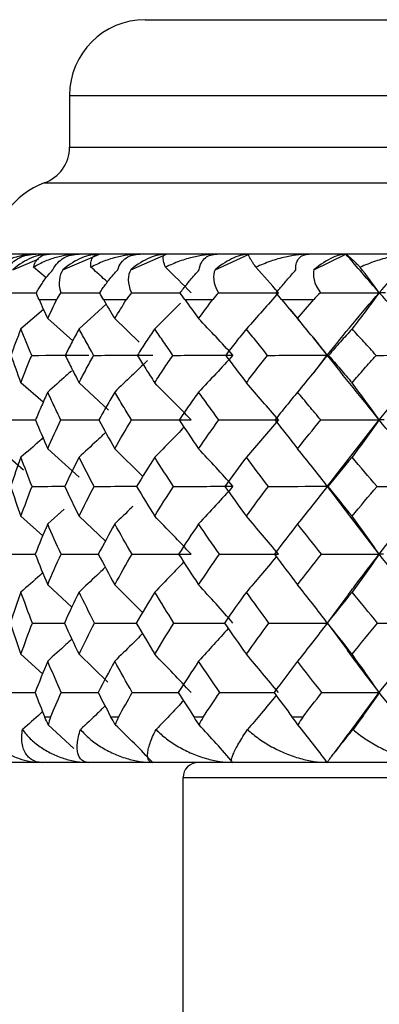
# Paper-space layout '_Bottom' of a CAD drawing. Units: millimetres. Extents: x -25 to 522, y -4 to 63.
# Drawn here: x 485 to 490, y 47 to 60 of the extents above; entities that cross this region are included whole.
import ezdxf

# ---------------------------------------------------------------- set-up
doc = ezdxf.new("R2010")
doc.units = ezdxf.units.MM

psp = doc.layouts.new('_Bottom')

# ---------------------------------------------------------------- linework, layer by layer
at = {"color": 7, "linetype": 'Continuous', "lineweight": 25}
for p, q in [((486.5, 60.22), (507.5, 60.22)), ((485.5, 59.22), (485.5, 58.534)), ((485.5, 59.22), (508.5, 59.22)), ((485.5, 58.534), (497, 58.534)), ((485.167, 58.063), (497, 58.063)), ((509.5, 57.12), (484.5, 57.12)), ((484.752, 56.914), (485.096, 57.06)), ((485.412, 56.914), (485.895, 57.12)), ((486.308, 56.914), (486.78, 57.12)), ((487.422, 56.914), (487.873, 57.12)), ((488.73, 56.914), (489.152, 57.12)), ((485.191, 56.808), (485.025, 56.948)), ((484.686, 56.609), (485.062, 56.611)), ((485.157, 56.388), (484.857, 56.133)), ((485.984, 56.459), (485.625, 56.133)), ((486.966, 56.473), (486.625, 56.133)), ((488.413, 56.387), (488.533, 56.243)), ((485.542, 55.974), (485.211, 56.268)), ((486.42, 55.958), (486.097, 56.268)), ((488.906, 55.784), (488.726, 56.015)), ((488.73, 55.551), (488.906, 55.784)), ((485.152, 55.162), (484.857, 55.42)), ((486.014, 55.058), (485.625, 55.42)), ((484.684, 54.928), (485.051, 54.929)), ((485.383, 54.928), (485.9, 54.929)), ((489.015, 54.19), (489.593, 54.929)), ((484.892, 54.266), (484.565, 54.548)), ((485.626, 54.17), (485.211, 54.548)), ((486.468, 54.183), (486.097, 54.548)), ((489.013, 54.193), (488.905, 54.053)), ((488.905, 54.048), (489.137, 53.745)), ((489.593, 53.155), (489.09, 53.812)), ((485.147, 53.398), (484.857, 53.656)), ((485.431, 53.751), (485.211, 53.554)), ((485.973, 53.325), (485.625, 53.656)), ((484.687, 53.154), (485.046, 53.155)), ((485.388, 53.154), (485.893, 53.155)), ((485.53, 52.454), (485.211, 52.749)), ((486.463, 52.383), (486.097, 52.749)), ((489.165, 52.595), (488.9, 52.238)), ((488.903, 52.247), (489.172, 51.883)), ((485.144, 51.573), (484.857, 51.831)), ((486.008, 51.463), (485.625, 51.831)), ((484.689, 51.324), (485.044, 51.325)), ((489.173, 50.759), (489.593, 51.325)), ((485.558, 50.585), (485.219, 50.9)), ((489.179, 50.775), (489.009, 50.543)), ((509.36, 50.4), (484.64, 50.4)), ((487, 50.2), (507, 50.2)), ((487, 46.9), (487, 50.2))]:
    psp.add_line(p, q, dxfattribs=at)
at = {"color": 7, "linetype": 'Continuous', "lineweight": 25, "flags": 128}
for points in [[(485.097, 56.52), (485.125, 56.52), (485.153, 56.52), (485.182, 56.52), (485.211, 56.52), (485.241, 56.52), (485.27, 56.52), (485.3, 56.52), (485.331, 56.52)], [(485.948, 56.52), (485.985, 56.52), (486.022, 56.52), (486.059, 56.52), (486.097, 56.52), (486.136, 56.52), (486.174, 56.52), (486.213, 56.52), (486.252, 56.52)], [(487.024, 56.52), (487.069, 56.52), (487.114, 56.52), (487.16, 56.52), (487.205, 56.52), (487.252, 56.52), (487.298, 56.52), (487.345, 56.52), (487.392, 56.52)], [(488.302, 56.52), (488.355, 56.52), (488.407, 56.52), (488.46, 56.52), (488.513, 56.52), (488.566, 56.52), (488.62, 56.52), (488.673, 56.52), (488.727, 56.52)], [(485.25, 51), (485.24, 51), (485.231, 51), (485.221, 51), (485.211, 51), (485.202, 51), (485.192, 51), (485.182, 51), (485.173, 51)], [(486.148, 51), (486.135, 51), (486.123, 51), (486.11, 51), (486.097, 51), (486.085, 51), (486.072, 51), (486.06, 51), (486.047, 51)], [(487.267, 51), (487.251, 51), (487.236, 51), (487.221, 51), (487.205, 51), (487.19, 51), (487.175, 51), (487.16, 51), (487.145, 51)], [(488.583, 51), (488.566, 51), (488.548, 51), (488.531, 51), (488.513, 51), (488.495, 51), (488.478, 51), (488.46, 51), (488.443, 51)]]:
    psp.add_lwpolyline(points, dxfattribs=at)
at = {"color": 7, "linetype": 'Continuous', "lineweight": 25}
for centre, radius, start, end in [((486.5, 59.22), 1, 90, 180), ((485, 58.534), 0.5, 289.4713, 0), ((485.5, 57.12), 1, 109.4713, 180), ((487.2, 50.2), 0.2, 90, 180)]:
    psp.add_arc(centre, radius, start, end, dxfattribs=at)
for points, knots in [([(485.054, 57.12), (485.032, 57.12), (484.988, 57.119), (484.923, 57.111), (484.857, 57.099), (484.762, 57.075), (484.639, 57.029), (484.555, 56.975), (484.511, 56.948)], [0, 0, 0, 0, 0.100062, 0.204129, 0.312834, 0.426746, 0.706158, 1, 1, 1, 1]), ([(484.663, 56.914), (484.708, 56.987), (484.769, 57.038), (484.904, 57.105), (484.977, 57.12), (485.054, 57.12)], [0, 0, 0, 0, 0.5, 0.5, 1, 1, 1, 1]), ([(485.236, 57.12), (485.16, 57.12), (485.08, 57.105), (484.916, 57.038), (484.831, 56.987), (484.752, 56.914)], [0, 0, 0, 0, 0.5, 0.5, 1, 1, 1, 1]), ([(485.627, 57.12), (485.604, 57.12), (485.556, 57.119), (485.486, 57.111), (485.415, 57.099), (485.31, 57.075), (485.173, 57.029), (485.075, 56.975), (485.025, 56.948)], [0, 0, 0, 0, 0.1000618, 0.2041287, 0.3128345, 0.4267463, 0.7061584, 1, 1, 1, 1]), ([(485.025, 56.948), (485.029, 56.962), (485.037, 56.99), (485.056, 57.027), (485.079, 57.058), (485.114, 57.088), (485.162, 57.114), (485.212, 57.118), (485.236, 57.12)], [0, 0, 0, 0, 0.1490893, 0.2939634, 0.4352379, 0.5735759, 0.7960265, 1, 1, 1, 1]), ([(485.281, 56.914), (485.314, 56.987), (485.366, 57.038), (485.486, 57.105), (485.554, 57.12), (485.627, 57.12)], [0, 0, 0, 0, 0.5, 0.5, 1, 1, 1, 1]), ([(485.895, 57.12), (485.823, 57.12), (485.746, 57.105), (485.582, 57.038), (485.496, 56.987), (485.412, 56.914)], [0, 0, 0, 0, 0.5, 0.5, 1, 1, 1, 1]), ([(485.783, 56.948), (485.782, 56.962), (485.78, 56.99), (485.785, 57.027), (485.794, 57.058), (485.812, 57.088), (485.841, 57.114), (485.877, 57.118), (485.895, 57.12)], [0, 0, 0, 0, 0.1490893, 0.2939634, 0.4352379, 0.5735759, 0.7960265, 1, 1, 1, 1]), ([(486.431, 57.12), (486.407, 57.12), (486.358, 57.119), (486.284, 57.111), (486.209, 57.099), (486.096, 57.075), (485.948, 57.029), (485.839, 56.975), (485.783, 56.948)], [0, 0, 0, 0, 0.1000618, 0.2041287, 0.3128345, 0.4267463, 0.7061584, 1, 1, 1, 1]), ([(486.137, 56.914), (486.158, 56.987), (486.2, 57.038), (486.302, 57.105), (486.363, 57.12), (486.431, 57.12)], [0, 0, 0, 0, 0.5, 0.5, 1, 1, 1, 1]), ([(486.78, 57.12), (486.714, 57.12), (486.641, 57.105), (486.482, 57.038), (486.395, 56.987), (486.308, 56.914)], [0, 0, 0, 0, 0.5, 0.5, 1, 1, 1, 1]), ([(486.768, 56.948), (486.763, 56.962), (486.752, 56.99), (486.742, 57.027), (486.737, 57.058), (486.738, 57.088), (486.748, 57.114), (486.77, 57.118), (486.78, 57.12)], [0, 0, 0, 0, 0.149089, 0.293963, 0.435238, 0.573576, 0.796027, 1, 1, 1, 1]), ([(487.451, 57.12), (487.426, 57.12), (487.376, 57.119), (487.3, 57.111), (487.222, 57.099), (487.104, 57.075), (486.948, 57.029), (486.829, 56.975), (486.768, 56.948)], [0, 0, 0, 0, 0.1000618, 0.2041287, 0.3128345, 0.4267463, 0.7061584, 1, 1, 1, 1]), ([(487.214, 56.914), (487.223, 56.987), (487.253, 57.038), (487.336, 57.105), (487.39, 57.12), (487.451, 57.12)], [0, 0, 0, 0, 0.5, 0.5, 1, 1, 1, 1]), ([(487.873, 57.12), (487.815, 57.12), (487.747, 57.105), (487.595, 57.038), (487.51, 56.987), (487.422, 56.914)], [0, 0, 0, 0, 0.5, 0.5, 1, 1, 1, 1]), ([(487.963, 56.948), (487.952, 56.962), (487.932, 56.99), (487.908, 57.027), (487.889, 57.058), (487.873, 57.088), (487.863, 57.114), (487.87, 57.118), (487.873, 57.12)], [0, 0, 0, 0, 0.149088, 0.293961, 0.435235, 0.573571, 0.796024, 1, 1, 1, 1]), ([(488.665, 57.12), (488.64, 57.12), (488.59, 57.119), (488.514, 57.111), (488.434, 57.099), (488.313, 57.075), (488.152, 57.029), (488.027, 56.975), (487.963, 56.948)], [0, 0, 0, 0, 0.100067, 0.20414, 0.312854, 0.426777, 0.706191, 1, 1, 1, 1]), ([(488.491, 56.914), (488.487, 56.987), (488.505, 57.038), (488.568, 57.105), (488.611, 57.12), (488.665, 57.12)], [0, 0, 0, 0, 0.5, 0.5, 1, 1, 1, 1]), ([(489.152, 57.12), (489.102, 57.12), (489.041, 57.105), (488.899, 57.038), (488.818, 56.987), (488.73, 56.914)], [0, 0, 0, 0, 0.5, 0.5, 1, 1, 1, 1]), ([(489.341, 56.948), (489.326, 56.962), (489.297, 56.99), (489.259, 57.027), (489.227, 57.058), (489.194, 57.088), (489.164, 57.114), (489.156, 57.118), (489.152, 57.12)], [0, 0, 0, 0, 0.149089, 0.293963, 0.435238, 0.573576, 0.796027, 1, 1, 1, 1]), ([(490.049, 57.12), (490.025, 57.12), (489.976, 57.119), (489.9, 57.111), (489.821, 57.099), (489.7, 57.075), (489.536, 57.029), (489.407, 56.975), (489.341, 56.948)], [0, 0, 0, 0, 0.100062, 0.204129, 0.312834, 0.426746, 0.706158, 1, 1, 1, 1]), ([(485.062, 56.609), (485.072, 56.628), (485.092, 56.665), (485.127, 56.72), (485.169, 56.781), (485.219, 56.846), (485.261, 56.892), (485.281, 56.914)], [0, 0, 0, 0, 0.1937996, 0.3764444, 0.5497411, 0.7836202, 1, 1, 1, 1]), ([(486, 56.751), (485.982, 56.767), (485.91, 56.834), (485.837, 56.899), (485.783, 56.948)], [0, 0, 0, 0, 0.248945, 1, 1, 1, 1]), ([(485.899, 56.609), (485.911, 56.628), (485.935, 56.665), (485.975, 56.72), (486.022, 56.781), (486.075, 56.846), (486.117, 56.892), (486.137, 56.914)], [0, 0, 0, 0, 0.1937996, 0.3764444, 0.5497411, 0.7836202, 1, 1, 1, 1]), ([(486.961, 56.609), (486.976, 56.628), (487.004, 56.665), (487.048, 56.72), (487.098, 56.781), (487.153, 56.846), (487.194, 56.892), (487.214, 56.914)], [0, 0, 0, 0, 0.1937996, 0.3764444, 0.5497411, 0.7836202, 1, 1, 1, 1]), ([(488.229, 56.609), (488.245, 56.628), (488.276, 56.665), (488.323, 56.72), (488.376, 56.781), (488.432, 56.846), (488.472, 56.892), (488.491, 56.914)], [0, 0, 0, 0, 0.1938, 0.376444, 0.549741, 0.78362, 1, 1, 1, 1]), ([(489.593, 56.611), (489.677, 56.707), (489.789, 56.835), (489.905, 56.962), (489.934, 56.994)], [0, 0, 0, 0, 0.747446, 1, 1, 1, 1]), ([(485.383, 56.609), (485.526, 56.61), (485.698, 56.611), (485.871, 56.611), (485.9, 56.611)], [0, 0, 0, 0, 0.832314, 1, 1, 1, 1]), ([(486.317, 56.609), (486.464, 56.61), (486.68, 56.611), (486.896, 56.611), (486.965, 56.611)], [0, 0, 0, 0, 0.680493, 1, 1, 1, 1]), ([(488.26, 56.611), (488.19, 56.531), (488.05, 56.37), (487.908, 56.212), (487.836, 56.133)], [0, 0, 0, 0, 0.496843, 1, 1, 1, 1]), ([(489.593, 56.611), (489.534, 56.531), (489.415, 56.37), (489.294, 56.212), (489.233, 56.133)], [0, 0, 0, 0, 0.496843, 1, 1, 1, 1]), ([(487.659, 55.784), (487.585, 55.865), (487.435, 56.028), (487.282, 56.187), (487.205, 56.268)], [0, 0, 0, 0, 0.494936, 1, 1, 1, 1]), ([(488.906, 55.784), (488.842, 55.865), (488.712, 56.028), (488.58, 56.187), (488.513, 56.268)], [0, 0, 0, 0, 0.494936, 1, 1, 1, 1]), ([(484.857, 56.133), (484.835, 56.075), (484.789, 55.959), (484.747, 55.842), (484.726, 55.782)], [0, 0, 0, 0, 0.493775, 1, 1, 1, 1]), ([(485, 55.782), (484.975, 55.842), (484.926, 55.959), (484.88, 56.075), (484.857, 56.133)], [0, 0, 0, 0, 0.505343, 1, 1, 1, 1]), ([(485.625, 56.133), (485.594, 56.075), (485.532, 55.959), (485.473, 55.842), (485.443, 55.782)], [0, 0, 0, 0, 0.493775, 1, 1, 1, 1]), ([(485.818, 55.782), (485.785, 55.842), (485.72, 55.959), (485.657, 56.075), (485.625, 56.133)], [0, 0, 0, 0, 0.505343, 1, 1, 1, 1]), ([(486.625, 56.133), (486.586, 56.075), (486.508, 55.959), (486.433, 55.842), (486.395, 55.782)], [0, 0, 0, 0, 0.493775, 1, 1, 1, 1]), ([(486.865, 55.782), (486.824, 55.842), (486.743, 55.959), (486.664, 56.075), (486.625, 56.133)], [0, 0, 0, 0, 0.505344, 1, 1, 1, 1]), ([(487.836, 56.133), (487.79, 56.075), (487.698, 55.959), (487.608, 55.842), (487.563, 55.782)], [0, 0, 0, 0, 0.493775, 1, 1, 1, 1]), ([(488.117, 55.782), (488.07, 55.842), (487.975, 55.959), (487.882, 56.075), (487.836, 56.133)], [0, 0, 0, 0, 0.505343, 1, 1, 1, 1]), ([(489.233, 56.133), (489.182, 56.075), (489.077, 55.959), (488.975, 55.842), (488.923, 55.782)], [0, 0, 0, 0, 0.493775, 1, 1, 1, 1]), ([(489.551, 55.782), (489.497, 55.842), (489.391, 55.959), (489.285, 56.075), (489.233, 56.133)], [0, 0, 0, 0, 0.505343, 1, 1, 1, 1]), ([(484.726, 55.782), (484.747, 55.723), (484.789, 55.602), (484.834, 55.481), (484.857, 55.42)], [0, 0, 0, 0, 0.49683, 1, 1, 1, 1]), ([(484.857, 55.42), (484.88, 55.481), (484.926, 55.602), (484.975, 55.723), (485, 55.782)], [0, 0, 0, 0, 0.503684, 1, 1, 1, 1]), ([(485.443, 55.782), (485.472, 55.723), (485.532, 55.602), (485.594, 55.481), (485.625, 55.42)], [0, 0, 0, 0, 0.49683, 1, 1, 1, 1]), ([(485.625, 55.42), (485.657, 55.481), (485.72, 55.602), (485.786, 55.723), (485.818, 55.782)], [0, 0, 0, 0, 0.503684, 1, 1, 1, 1]), ([(486.53, 55.714), (486.461, 55.646), (486.317, 55.506), (486.172, 55.369), (486.097, 55.298)], [0, 0, 0, 0, 0.486145, 1, 1, 1, 1]), ([(486.395, 55.782), (486.432, 55.723), (486.508, 55.602), (486.586, 55.481), (486.625, 55.42)], [0, 0, 0, 0, 0.49683, 1, 1, 1, 1]), ([(486.625, 55.42), (486.665, 55.481), (486.743, 55.602), (486.824, 55.723), (486.865, 55.782)], [0, 0, 0, 0, 0.503684, 1, 1, 1, 1]), ([(487.563, 55.782), (487.608, 55.723), (487.698, 55.602), (487.79, 55.481), (487.836, 55.42)], [0, 0, 0, 0, 0.49683, 1, 1, 1, 1]), ([(487.836, 55.42), (487.883, 55.481), (487.975, 55.602), (488.07, 55.723), (488.117, 55.782)], [0, 0, 0, 0, 0.503684, 1, 1, 1, 1]), ([(488.923, 55.782), (488.974, 55.723), (489.077, 55.602), (489.181, 55.481), (489.233, 55.42)], [0, 0, 0, 0, 0.49683, 1, 1, 1, 1]), ([(489.233, 55.42), (489.286, 55.481), (489.391, 55.602), (489.498, 55.723), (489.551, 55.782)], [0, 0, 0, 0, 0.503684, 1, 1, 1, 1]), ([(485.524, 55.574), (485.5, 55.553), (485.397, 55.46), (485.292, 55.368), (485.211, 55.298)], [0, 0, 0, 0, 0.229081, 1, 1, 1, 1]), ([(487.105, 54.929), (487.027, 55.011), (486.868, 55.177), (486.706, 55.338), (486.625, 55.42)], [0, 0, 0, 0, 0.495254, 1, 1, 1, 1]), ([(488.26, 54.929), (488.191, 55.011), (488.05, 55.177), (487.908, 55.338), (487.836, 55.42)], [0, 0, 0, 0, 0.495254, 1, 1, 1, 1]), ([(489.593, 54.929), (489.534, 55.011), (489.415, 55.177), (489.294, 55.338), (489.233, 55.42)], [0, 0, 0, 0, 0.495254, 1, 1, 1, 1]), ([(485.211, 55.298), (485.184, 55.237), (485.129, 55.114), (485.077, 54.991), (485.05, 54.928)], [0, 0, 0, 0, 0.493191, 1, 1, 1, 1]), ([(485.383, 54.928), (485.354, 54.991), (485.295, 55.114), (485.239, 55.237), (485.211, 55.298)], [0, 0, 0, 0, 0.506011, 1, 1, 1, 1]), ([(486.097, 55.298), (486.062, 55.237), (485.99, 55.114), (485.921, 54.991), (485.886, 54.928)], [0, 0, 0, 0, 0.493191, 1, 1, 1, 1]), ([(486.319, 54.928), (486.281, 54.991), (486.206, 55.114), (486.133, 55.237), (486.097, 55.298)], [0, 0, 0, 0, 0.506011, 1, 1, 1, 1]), ([(487.205, 55.298), (487.162, 55.237), (487.075, 55.114), (486.991, 54.991), (486.948, 54.928)], [0, 0, 0, 0, 0.493191, 1, 1, 1, 1]), ([(487.473, 54.928), (487.427, 54.991), (487.337, 55.114), (487.249, 55.237), (487.205, 55.298)], [0, 0, 0, 0, 0.506012, 1, 1, 1, 1]), ([(488.513, 55.298), (488.463, 55.237), (488.362, 55.114), (488.264, 54.991), (488.214, 54.928)], [0, 0, 0, 0, 0.493191, 1, 1, 1, 1]), ([(488.82, 54.928), (488.768, 54.991), (488.665, 55.114), (488.563, 55.237), (488.513, 55.298)], [0, 0, 0, 0, 0.506011, 1, 1, 1, 1]), ([(487.012, 54.832), (486.954, 54.772), (486.826, 54.639), (486.696, 54.508), (486.625, 54.437)], [0, 0, 0, 0, 0.452568, 1, 1, 1, 1]), ([(485.15, 54.691), (485.135, 54.678), (485.039, 54.592), (484.941, 54.508), (484.857, 54.437)], [0, 0, 0, 0, 0.15044, 1, 1, 1, 1]), ([(485.976, 54.763), (485.937, 54.726), (485.821, 54.616), (485.703, 54.508), (485.625, 54.437)], [0, 0, 0, 0, 0.337761, 1, 1, 1, 1]), ([(487.659, 54.051), (487.585, 54.134), (487.435, 54.302), (487.282, 54.465), (487.205, 54.548)], [0, 0, 0, 0, 0.495476, 1, 1, 1, 1]), ([(488.906, 54.051), (488.842, 54.134), (488.712, 54.302), (488.58, 54.465), (488.513, 54.548)], [0, 0, 0, 0, 0.495476, 1, 1, 1, 1]), ([(485.005, 54.05), (485.145, 54.051), (485.288, 54.051), (485.432, 54.051), (485.436, 54.051)], [0, 0, 0, 0, 0.975317, 1, 1, 1, 1]), ([(485.826, 54.05), (485.971, 54.051), (486.157, 54.051), (486.344, 54.051), (486.386, 54.051)], [0, 0, 0, 0, 0.775177, 1, 1, 1, 1]), ([(486.336, 53.786), (486.331, 53.781), (486.252, 53.702), (486.172, 53.626), (486.097, 53.554)], [0, 0, 0, 0, 0.06144, 1, 1, 1, 1]), ([(487.105, 53.155), (487.027, 53.239), (486.868, 53.408), (486.706, 53.573), (486.625, 53.656)], [0, 0, 0, 0, 0.4957712, 1, 1, 1, 1]), ([(488.26, 53.155), (488.191, 53.239), (488.05, 53.408), (487.908, 53.573), (487.836, 53.656)], [0, 0, 0, 0, 0.495771, 1, 1, 1, 1]), ([(489.593, 53.155), (489.534, 53.239), (489.415, 53.408), (489.294, 53.573), (489.233, 53.656)], [0, 0, 0, 0, 0.495771, 1, 1, 1, 1]), ([(488.231, 53.12), (488.162, 53.037), (488.032, 52.88), (487.899, 52.726), (487.836, 52.653)], [0, 0, 0, 0, 0.527126, 1, 1, 1, 1]), ([(489.165, 52.593), (489.205, 52.647), (489.344, 52.835), (489.489, 53.022), (489.593, 53.155)], [0, 0, 0, 0, 0.289579, 1, 1, 1, 1]), ([(485.972, 52.981), (485.934, 52.945), (485.82, 52.834), (485.703, 52.726), (485.625, 52.653)], [0, 0, 0, 0, 0.328398, 1, 1, 1, 1]), ([(487.007, 53.051), (486.951, 52.991), (486.825, 52.857), (486.696, 52.726), (486.625, 52.653)], [0, 0, 0, 0, 0.445671, 1, 1, 1, 1]), ([(485.145, 52.908), (485.132, 52.896), (485.037, 52.81), (484.941, 52.726), (484.857, 52.653)], [0, 0, 0, 0, 0.1369768, 1, 1, 1, 1]), ([(487.659, 52.244), (487.585, 52.329), (487.435, 52.499), (487.282, 52.665), (487.205, 52.749)], [0, 0, 0, 0, 0.495914, 1, 1, 1, 1]), ([(488.906, 52.244), (488.842, 52.329), (488.712, 52.499), (488.58, 52.665), (488.513, 52.749)], [0, 0, 0, 0, 0.495914, 1, 1, 1, 1]), ([(485.009, 52.244), (485.148, 52.244), (485.291, 52.244), (485.435, 52.244), (485.439, 52.244)], [0, 0, 0, 0, 0.9727022, 1, 1, 1, 1]), ([(485.83, 52.244), (485.974, 52.244), (486.159, 52.244), (486.344, 52.244), (486.385, 52.244)], [0, 0, 0, 0, 0.779159, 1, 1, 1, 1]), ([(486.879, 52.244), (487.025, 52.244), (487.249, 52.244), (487.473, 52.244), (487.552, 52.244)], [0, 0, 0, 0, 0.649522, 1, 1, 1, 1]), ([(486.463, 52.104), (486.416, 52.056), (486.295, 51.933), (486.172, 51.813), (486.097, 51.74)], [0, 0, 0, 0, 0.390802, 1, 1, 1, 1]), ([(487.596, 52.173), (487.533, 52.102), (487.404, 51.956), (487.273, 51.813), (487.205, 51.74)], [0, 0, 0, 0, 0.487844, 1, 1, 1, 1]), ([(485.53, 52.032), (485.504, 52.008), (485.399, 51.909), (485.292, 51.813), (485.211, 51.74)], [0, 0, 0, 0, 0.2429817, 1, 1, 1, 1]), ([(487.105, 51.325), (487.027, 51.409), (486.868, 51.58), (486.706, 51.747), (486.625, 51.831)], [0, 0, 0, 0, 0.496166, 1, 1, 1, 1]), ([(488.26, 51.325), (488.191, 51.409), (488.05, 51.58), (487.908, 51.747), (487.836, 51.831)], [0, 0, 0, 0, 0.496166, 1, 1, 1, 1]), ([(489.593, 51.325), (489.461, 51.497), (489.318, 51.684), (489.181, 51.871), (489.17, 51.885)], [0, 0, 0, 0, 0.920666, 1, 1, 1, 1]), ([(489.593, 51.325), (489.534, 51.409), (489.415, 51.58), (489.294, 51.747), (489.233, 51.831)], [0, 0, 0, 0, 0.496166, 1, 1, 1, 1]), ([(485.391, 51.324), (485.532, 51.324), (485.694, 51.325), (485.857, 51.325), (485.877, 51.325)], [0, 0, 0, 0, 0.875411, 1, 1, 1, 1]), ([(486.329, 51.324), (486.474, 51.324), (486.678, 51.325), (486.882, 51.325), (486.941, 51.325)], [0, 0, 0, 0, 0.710533, 1, 1, 1, 1]), ([(487.484, 51.324), (487.629, 51.324), (487.87, 51.325), (488.111, 51.325), (488.207, 51.325)], [0, 0, 0, 0, 0.601576, 1, 1, 1, 1]), ([(488.232, 51.291), (488.166, 51.21), (488.04, 51.057), (487.912, 50.907), (487.852, 50.837)], [0, 0, 0, 0, 0.527102, 1, 1, 1, 1]), ([(487.005, 51.217), (486.953, 51.161), (486.833, 51.033), (486.712, 50.907), (486.643, 50.837)], [0, 0, 0, 0, 0.436631, 1, 1, 1, 1]), ([(485.143, 51.073), (485.135, 51.065), (485.048, 50.985), (484.959, 50.907), (484.878, 50.837)], [0, 0, 0, 0, 0.096598, 1, 1, 1, 1]), ([(485.97, 51.147), (485.936, 51.115), (485.829, 51.01), (485.72, 50.907), (485.645, 50.837)], [0, 0, 0, 0, 0.310058, 1, 1, 1, 1]), ([(486.602, 50.4), (486.52, 50.484), (486.356, 50.653), (486.189, 50.817), (486.104, 50.9)], [0, 0, 0, 0, 0.496552, 1, 1, 1, 1]), ([(487.659, 50.4), (487.586, 50.484), (487.438, 50.653), (487.287, 50.817), (487.212, 50.9)], [0, 0, 0, 0, 0.496552, 1, 1, 1, 1]), ([(488.906, 50.4), (488.842, 50.484), (488.714, 50.653), (488.584, 50.817), (488.518, 50.9)], [0, 0, 0, 0, 0.4965522, 1, 1, 1, 1]), ([(484.358, 50.837), (484.371, 50.815), (484.395, 50.773), (484.44, 50.714), (484.492, 50.659), (484.549, 50.608), (484.614, 50.561), (484.705, 50.506), (484.825, 50.451), (484.978, 50.408), (485.088, 50.403), (485.141, 50.4)], [0, 0, 0, 0, 0.087335, 0.17434, 0.261435, 0.349039, 0.437566, 0.527421, 0.697285, 0.853324, 1, 1, 1, 1]), ([(485.141, 50.4), (485.127, 50.401), (485.098, 50.402), (485.06, 50.41), (485.015, 50.428), (484.968, 50.458), (484.924, 50.509), (484.891, 50.573), (484.872, 50.652), (484.866, 50.739), (484.874, 50.804), (484.878, 50.837)], [0, 0, 0, 0, 0.064271, 0.130965, 0.200553, 0.322176, 0.449136, 0.587913, 0.728279, 0.865811, 1, 1, 1, 1]), ([(484.878, 50.837), (484.894, 50.815), (484.925, 50.773), (484.981, 50.714), (485.042, 50.659), (485.109, 50.608), (485.183, 50.561), (485.286, 50.506), (485.419, 50.451), (485.585, 50.408), (485.701, 50.403), (485.757, 50.4)], [0, 0, 0, 0, 0.087335, 0.17434, 0.261435, 0.349039, 0.437566, 0.527421, 0.697285, 0.853324, 1, 1, 1, 1]), ([(485.757, 50.4), (485.746, 50.401), (485.724, 50.402), (485.696, 50.41), (485.665, 50.428), (485.634, 50.458), (485.611, 50.509), (485.599, 50.573), (485.601, 50.652), (485.615, 50.739), (485.635, 50.804), (485.645, 50.837)], [0, 0, 0, 0, 0.0642712, 0.130965, 0.2005532, 0.3221756, 0.4491355, 0.5879132, 0.7282788, 0.8658109, 1, 1, 1, 1]), ([(485.645, 50.837), (485.664, 50.815), (485.701, 50.773), (485.765, 50.714), (485.835, 50.659), (485.911, 50.608), (485.992, 50.561), (486.105, 50.506), (486.249, 50.451), (486.425, 50.408), (486.544, 50.403), (486.602, 50.4)], [0, 0, 0, 0, 0.087335, 0.17434, 0.261435, 0.349039, 0.437566, 0.527421, 0.697285, 0.853325, 1, 1, 1, 1]), ([(486.602, 50.4), (486.595, 50.401), (486.58, 50.402), (486.562, 50.41), (486.545, 50.428), (486.532, 50.458), (486.529, 50.509), (486.539, 50.574), (486.561, 50.652), (486.595, 50.739), (486.627, 50.804), (486.643, 50.837)], [0, 0, 0, 0, 0.0642339, 0.1308532, 0.200329, 0.3222115, 0.4493325, 0.5880889, 0.7283627, 0.8658693, 1, 1, 1, 1]), ([(486.643, 50.837), (486.665, 50.815), (486.707, 50.773), (486.779, 50.714), (486.856, 50.659), (486.938, 50.608), (487.026, 50.561), (487.146, 50.506), (487.297, 50.451), (487.479, 50.408), (487.6, 50.403), (487.659, 50.4)], [0, 0, 0, 0, 0.087335, 0.17434, 0.261435, 0.349039, 0.437566, 0.527421, 0.697285, 0.853324, 1, 1, 1, 1]), ([(487.659, 50.4), (487.655, 50.401), (487.647, 50.402), (487.641, 50.41), (487.638, 50.428), (487.643, 50.458), (487.661, 50.509), (487.691, 50.573), (487.735, 50.652), (487.787, 50.739), (487.831, 50.804), (487.852, 50.837)], [0, 0, 0, 0, 0.064271, 0.130965, 0.200553, 0.322176, 0.449136, 0.587913, 0.728279, 0.865811, 1, 1, 1, 1]), ([(487.852, 50.837), (487.876, 50.815), (487.923, 50.773), (488.001, 50.714), (488.083, 50.659), (488.17, 50.608), (488.262, 50.561), (488.387, 50.506), (488.543, 50.451), (488.728, 50.408), (488.848, 50.403), (488.906, 50.4)], [0, 0, 0, 0, 0.087335, 0.17434, 0.261435, 0.349039, 0.437566, 0.527421, 0.697285, 0.853324, 1, 1, 1, 1]), ([(488.906, 50.4), (488.906, 50.401), (488.905, 50.402), (488.911, 50.41), (488.922, 50.428), (488.945, 50.458), (488.983, 50.509), (489.034, 50.573), (489.096, 50.652), (489.167, 50.739), (489.22, 50.804), (489.247, 50.837)], [0, 0, 0, 0, 0.064271, 0.130965, 0.200553, 0.322176, 0.449136, 0.587913, 0.728279, 0.865811, 1, 1, 1, 1]), ([(489.247, 50.837), (489.272, 50.815), (489.323, 50.773), (489.405, 50.714), (489.492, 50.659), (489.582, 50.608), (489.677, 50.561), (489.804, 50.506), (489.961, 50.452), (490.145, 50.408), (490.261, 50.403), (490.318, 50.4)], [0, 0, 0, 0, 0.087309, 0.17429, 0.261361, 0.348941, 0.437445, 0.527275, 0.697194, 0.853281, 1, 1, 1, 1])]:
    psp.add_open_spline(points, degree=3, knots=knots, dxfattribs=at)
for points in [[(489.593, 56.611), (489.443, 56.783), (489.296, 56.953), (489.152, 57.12)], [(485.412, 56.914), (485.366, 56.841), (485.343, 56.738), (485.383, 56.609)], [(486.308, 56.914), (486.27, 56.841), (486.259, 56.738), (486.317, 56.609)], [(487.105, 56.611), (486.994, 56.724), (486.882, 56.836), (486.768, 56.948)], [(487.422, 56.914), (487.392, 56.841), (487.394, 56.738), (487.468, 56.609)], [(488.26, 56.611), (488.162, 56.724), (488.063, 56.836), (487.963, 56.948)], [(488.73, 56.914), (488.71, 56.841), (488.724, 56.738), (488.814, 56.609)], [(489.593, 56.611), (489.51, 56.724), (489.426, 56.836), (489.341, 56.948)], [(485.097, 56.52), (485.084, 56.55), (485.072, 56.58), (485.062, 56.609)], [(485.097, 56.52), (485.134, 56.436), (485.172, 56.352), (485.211, 56.268)], [(485.211, 56.268), (485.25, 56.352), (485.29, 56.436), (485.331, 56.52)], [(485.383, 56.609), (485.363, 56.58), (485.345, 56.55), (485.331, 56.52)], [(485.948, 56.52), (485.93, 56.55), (485.914, 56.58), (485.899, 56.609)], [(485.948, 56.52), (485.997, 56.436), (486.047, 56.352), (486.097, 56.268)], [(486.097, 56.268), (486.148, 56.352), (486.2, 56.436), (486.252, 56.52)], [(486.317, 56.609), (486.292, 56.58), (486.271, 56.55), (486.252, 56.52)], [(487.024, 56.52), (487.002, 56.55), (486.982, 56.58), (486.961, 56.609)], [(487.024, 56.52), (487.083, 56.436), (487.144, 56.352), (487.205, 56.268)], [(487.205, 56.268), (487.267, 56.352), (487.329, 56.436), (487.392, 56.52)], [(487.468, 56.609), (487.44, 56.58), (487.414, 56.55), (487.392, 56.52)], [(487.468, 56.609), (487.732, 56.611), (487.996, 56.611), (488.26, 56.611)], [(488.302, 56.52), (488.278, 56.55), (488.253, 56.58), (488.229, 56.609)], [(488.302, 56.52), (488.372, 56.436), (488.442, 56.352), (488.513, 56.268)], [(488.513, 56.268), (488.584, 56.352), (488.655, 56.436), (488.727, 56.52)], [(488.814, 56.609), (488.782, 56.58), (488.753, 56.55), (488.727, 56.52)], [(488.814, 56.609), (489.074, 56.611), (489.334, 56.611), (489.593, 56.611)], [(488.906, 55.784), (489.126, 56.062), (489.355, 56.338), (489.593, 56.611)], [(490.318, 55.784), (490.072, 56.062), (489.83, 56.338), (489.593, 56.611)], [(489.674, 56.609), (489.642, 56.611), (489.615, 56.611), (489.593, 56.611)], [(485, 55.782), (485.251, 55.784), (485.504, 55.784), (485.757, 55.784)], [(485.818, 55.782), (486.079, 55.784), (486.341, 55.784), (486.602, 55.784)], [(486.865, 55.782), (487.13, 55.784), (487.395, 55.784), (487.659, 55.784)], [(487.659, 55.784), (487.51, 55.62), (487.358, 55.458), (487.205, 55.298)], [(488.117, 55.782), (488.381, 55.784), (488.644, 55.784), (488.906, 55.784)], [(488.906, 55.784), (488.777, 55.62), (488.645, 55.458), (488.513, 55.298)], [(488.923, 55.782), (488.912, 55.783), (488.906, 55.784), (488.906, 55.784)], [(489.593, 54.929), (489.359, 55.216), (489.13, 55.501), (488.906, 55.784)], [(489.551, 55.782), (489.808, 55.784), (490.064, 55.784), (490.318, 55.784)], [(489.593, 54.929), (489.827, 55.216), (490.068, 55.501), (490.318, 55.784)], [(485.05, 54.928), (485.102, 54.802), (485.156, 54.675), (485.211, 54.548)], [(485.211, 54.548), (485.267, 54.675), (485.324, 54.802), (485.383, 54.928)], [(485.886, 54.928), (485.955, 54.802), (486.025, 54.675), (486.097, 54.548)], [(486.097, 54.548), (486.17, 54.675), (486.244, 54.802), (486.319, 54.928)], [(486.319, 54.928), (486.581, 54.929), (486.843, 54.929), (487.105, 54.929)], [(486.948, 54.928), (487.032, 54.802), (487.118, 54.675), (487.205, 54.548)], [(487.205, 54.548), (487.293, 54.675), (487.382, 54.802), (487.473, 54.928)], [(487.473, 54.928), (487.736, 54.929), (487.999, 54.929), (488.26, 54.929)], [(488.26, 54.929), (488.121, 54.763), (487.979, 54.599), (487.836, 54.437)], [(488.214, 54.928), (488.312, 54.802), (488.412, 54.675), (488.513, 54.548)], [(488.513, 54.548), (488.614, 54.675), (488.716, 54.802), (488.82, 54.928)], [(488.82, 54.928), (489.079, 54.929), (489.337, 54.929), (489.593, 54.929)], [(489.593, 54.929), (489.475, 54.763), (489.355, 54.599), (489.233, 54.437)], [(489.659, 54.928), (489.632, 54.929), (489.61, 54.929), (489.593, 54.929)], [(490.318, 54.051), (490.07, 54.348), (489.828, 54.641), (489.593, 54.929)], [(484.857, 54.437), (484.81, 54.308), (484.764, 54.179), (484.721, 54.05)], [(485.005, 54.05), (484.954, 54.179), (484.905, 54.308), (484.857, 54.437)], [(485.625, 54.437), (485.56, 54.308), (485.497, 54.179), (485.436, 54.05)], [(485.826, 54.05), (485.757, 54.179), (485.69, 54.308), (485.625, 54.437)], [(486.625, 54.437), (486.544, 54.308), (486.464, 54.179), (486.386, 54.05)], [(486.874, 54.05), (486.789, 54.179), (486.706, 54.308), (486.625, 54.437)], [(487.836, 54.437), (487.74, 54.308), (487.645, 54.179), (487.552, 54.05)], [(488.128, 54.05), (488.029, 54.179), (487.932, 54.308), (487.836, 54.437)], [(489.233, 54.437), (489.125, 54.308), (489.017, 54.179), (488.911, 54.05)], [(489.563, 54.05), (489.452, 54.179), (489.342, 54.308), (489.233, 54.437)], [(484.721, 54.05), (484.764, 53.919), (484.81, 53.787), (484.857, 53.656)], [(484.857, 53.656), (484.905, 53.787), (484.954, 53.919), (485.005, 54.05)], [(485.436, 54.05), (485.497, 53.919), (485.56, 53.787), (485.625, 53.656)], [(485.625, 53.656), (485.69, 53.787), (485.757, 53.919), (485.826, 54.05)], [(486.386, 54.05), (486.464, 53.919), (486.544, 53.787), (486.625, 53.656)], [(486.625, 53.656), (486.706, 53.787), (486.789, 53.919), (486.874, 54.05)], [(486.874, 54.05), (487.136, 54.051), (487.397, 54.051), (487.659, 54.051)], [(487.659, 54.051), (487.51, 53.883), (487.359, 53.717), (487.205, 53.554)], [(487.552, 54.05), (487.645, 53.919), (487.74, 53.787), (487.836, 53.656)], [(487.836, 53.656), (487.932, 53.787), (488.029, 53.919), (488.128, 54.05)], [(488.128, 54.05), (488.388, 54.051), (488.648, 54.051), (488.906, 54.051)], [(488.906, 54.051), (488.777, 53.883), (488.646, 53.717), (488.513, 53.554)], [(488.911, 54.05), (488.904, 54.051), (488.903, 54.051), (488.906, 54.051)], [(488.911, 54.05), (489.017, 53.919), (489.125, 53.787), (489.233, 53.656)], [(489.233, 53.656), (489.342, 53.787), (489.452, 53.919), (489.563, 54.05)], [(489.563, 54.05), (489.816, 54.051), (490.068, 54.051), (490.318, 54.051)], [(489.593, 53.155), (489.827, 53.455), (490.069, 53.754), (490.318, 54.051)], [(485.211, 53.554), (485.154, 53.421), (485.099, 53.287), (485.046, 53.154)], [(485.388, 53.154), (485.327, 53.287), (485.268, 53.421), (485.211, 53.554)], [(486.097, 53.554), (486.023, 53.421), (485.951, 53.287), (485.88, 53.154)], [(486.326, 53.154), (486.248, 53.287), (486.172, 53.421), (486.097, 53.554)], [(487.205, 53.554), (487.115, 53.421), (487.027, 53.287), (486.94, 53.154)], [(487.48, 53.154), (487.387, 53.287), (487.295, 53.421), (487.205, 53.554)], [(488.513, 53.554), (488.409, 53.421), (488.307, 53.287), (488.206, 53.154)], [(488.829, 53.154), (488.722, 53.287), (488.617, 53.421), (488.513, 53.554)], [(485.046, 53.154), (485.099, 53.02), (485.154, 52.884), (485.211, 52.749)], [(485.211, 52.749), (485.268, 52.884), (485.327, 53.02), (485.388, 53.154)], [(485.88, 53.154), (485.951, 53.02), (486.023, 52.884), (486.097, 52.749)], [(486.097, 52.749), (486.172, 52.884), (486.248, 53.02), (486.326, 53.154)], [(486.326, 53.154), (486.586, 53.155), (486.846, 53.155), (487.105, 53.155)], [(486.94, 53.154), (487.027, 53.02), (487.115, 52.884), (487.205, 52.749)], [(487.205, 52.749), (487.296, 52.884), (487.387, 53.02), (487.48, 53.154)], [(487.48, 53.154), (487.741, 53.155), (488.001, 53.155), (488.26, 53.155)], [(488.206, 53.154), (488.307, 53.02), (488.409, 52.884), (488.513, 52.749)], [(488.513, 52.749), (488.617, 52.884), (488.722, 53.02), (488.829, 53.154)], [(488.829, 53.154), (489.085, 53.155), (489.34, 53.155), (489.593, 53.155)], [(489.593, 53.155), (489.475, 52.985), (489.355, 52.818), (489.233, 52.653)], [(489.65, 53.154), (489.626, 53.155), (489.607, 53.155), (489.593, 53.155)], [(490.318, 52.244), (490.07, 52.55), (489.828, 52.854), (489.593, 53.155)], [(484.857, 52.653), (484.809, 52.517), (484.762, 52.381), (484.718, 52.244)], [(485.009, 52.244), (484.956, 52.381), (484.906, 52.517), (484.857, 52.653)], [(485.625, 52.653), (485.559, 52.517), (485.494, 52.381), (485.432, 52.244)], [(485.83, 52.244), (485.76, 52.381), (485.692, 52.517), (485.625, 52.653)], [(486.625, 52.653), (486.542, 52.517), (486.461, 52.381), (486.381, 52.244)], [(486.879, 52.244), (486.793, 52.381), (486.708, 52.517), (486.625, 52.653)], [(487.836, 52.653), (487.738, 52.517), (487.642, 52.381), (487.547, 52.244)], [(488.134, 52.244), (488.033, 52.381), (487.934, 52.517), (487.836, 52.653)], [(489.233, 52.653), (489.122, 52.517), (489.013, 52.381), (488.905, 52.244)], [(489.57, 52.244), (489.456, 52.381), (489.344, 52.517), (489.233, 52.653)], [(484.718, 52.244), (484.762, 52.107), (484.809, 51.969), (484.857, 51.831)], [(484.857, 51.831), (484.906, 51.969), (484.956, 52.107), (485.009, 52.244)], [(485.432, 52.244), (485.494, 52.107), (485.559, 51.969), (485.625, 51.831)], [(485.625, 51.831), (485.692, 51.969), (485.76, 52.107), (485.83, 52.244)], [(486.381, 52.244), (486.461, 52.107), (486.542, 51.969), (486.625, 51.831)], [(486.625, 51.831), (486.708, 51.969), (486.793, 52.107), (486.879, 52.244)], [(487.547, 52.244), (487.641, 52.107), (487.738, 51.969), (487.836, 51.831)], [(487.836, 51.831), (487.934, 51.969), (488.033, 52.107), (488.134, 52.244)], [(488.134, 52.244), (488.392, 52.244), (488.65, 52.244), (488.906, 52.244)], [(488.906, 52.244), (488.777, 52.074), (488.646, 51.906), (488.513, 51.74)], [(488.905, 52.244), (489.013, 52.107), (489.122, 51.969), (489.233, 51.831)], [(489.233, 51.831), (489.344, 51.969), (489.457, 52.107), (489.57, 52.244)], [(489.57, 52.244), (489.821, 52.244), (490.07, 52.244), (490.318, 52.244)], [(489.593, 51.325), (489.829, 51.633), (490.071, 51.94), (490.318, 52.244)], [(485.211, 51.74), (485.153, 51.601), (485.098, 51.463), (485.044, 51.324)], [(485.391, 51.324), (485.329, 51.463), (485.269, 51.601), (485.211, 51.74)], [(486.097, 51.74), (486.022, 51.601), (485.949, 51.463), (485.877, 51.324)], [(486.329, 51.324), (486.25, 51.463), (486.173, 51.601), (486.097, 51.74)], [(487.205, 51.74), (487.114, 51.601), (487.025, 51.463), (486.937, 51.324)], [(487.484, 51.324), (487.389, 51.463), (487.297, 51.601), (487.205, 51.74)], [(488.513, 51.74), (488.408, 51.601), (488.304, 51.463), (488.202, 51.324)], [(488.833, 51.324), (488.725, 51.463), (488.618, 51.601), (488.513, 51.74)], [(485.044, 51.324), (485.086, 51.216), (485.129, 51.108), (485.173, 51)], [(485.25, 51), (485.296, 51.108), (485.343, 51.216), (485.391, 51.324)], [(485.877, 51.324), (485.933, 51.216), (485.99, 51.108), (486.047, 51)], [(486.148, 51), (486.207, 51.108), (486.267, 51.216), (486.329, 51.324)], [(486.937, 51.324), (487.005, 51.216), (487.075, 51.108), (487.145, 51)], [(487.267, 51), (487.338, 51.108), (487.411, 51.216), (487.484, 51.324)], [(488.202, 51.324), (488.281, 51.216), (488.362, 51.108), (488.443, 51)], [(488.583, 51), (488.666, 51.108), (488.749, 51.216), (488.833, 51.324)], [(488.833, 51.324), (489.088, 51.325), (489.341, 51.325), (489.593, 51.325)], [(489.593, 51.325), (489.479, 51.16), (489.364, 50.997), (489.247, 50.837)], [(490.318, 50.4), (490.07, 50.708), (489.829, 51.017), (489.593, 51.325)], [(485.219, 50.9), (485.202, 50.933), (485.187, 50.966), (485.173, 51)], [(485.25, 51), (485.236, 50.966), (485.225, 50.933), (485.219, 50.9)], [(486.104, 50.9), (486.085, 50.933), (486.066, 50.966), (486.047, 51)], [(486.148, 51), (486.129, 50.966), (486.115, 50.933), (486.104, 50.9)], [(487.212, 50.9), (487.189, 50.933), (487.167, 50.966), (487.145, 51)], [(487.267, 51), (487.244, 50.966), (487.226, 50.933), (487.212, 50.9)], [(488.518, 50.9), (488.494, 50.933), (488.468, 50.966), (488.443, 51)], [(488.583, 51), (488.558, 50.966), (488.536, 50.933), (488.518, 50.9)]]:
    psp.add_open_spline(points, degree=3, dxfattribs=at)

doc.saveas('drawing.dxf')
